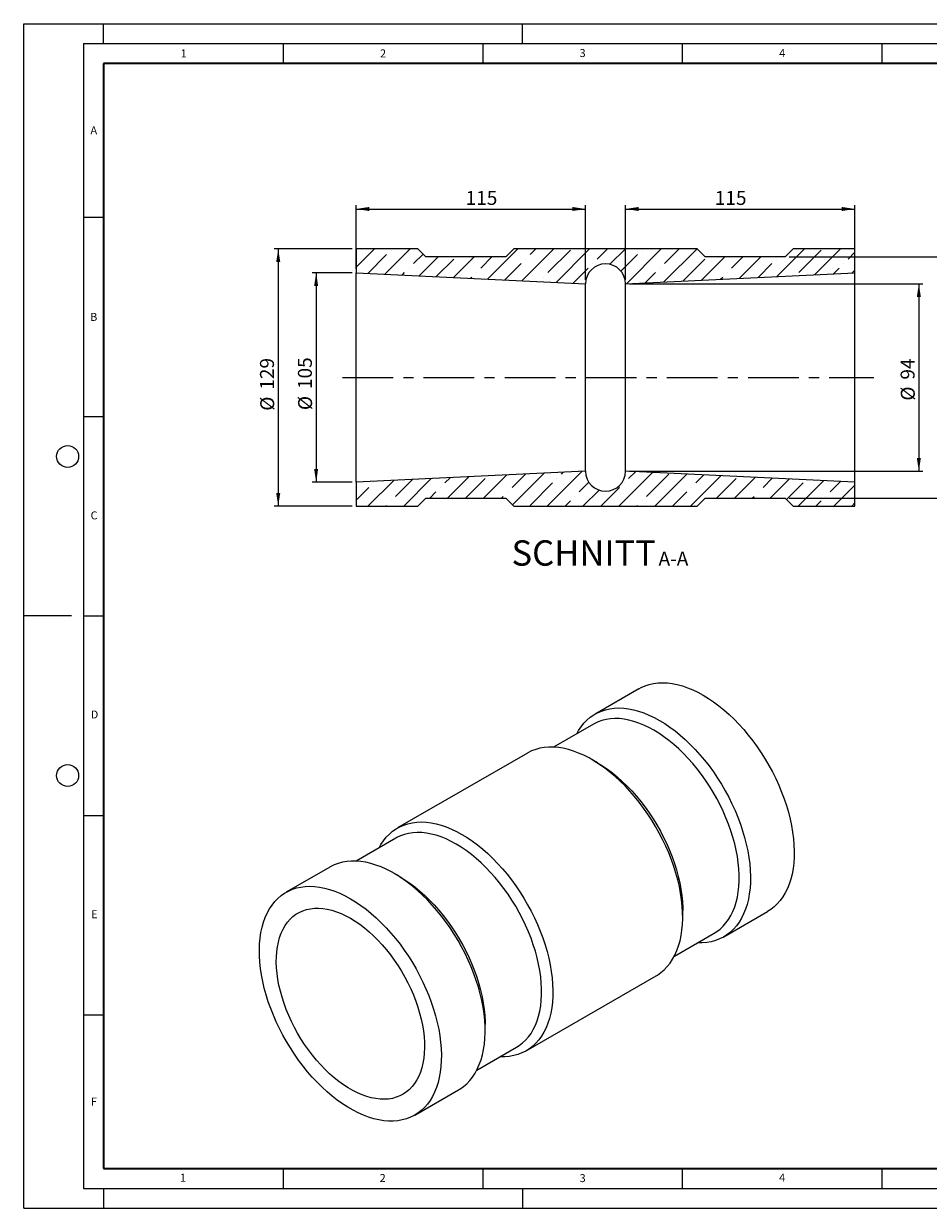
# Model space of a CAD drawing. Units: millimetres. Extents: x 0 to 420, y 0 to 297.
# Drawn here: x 0 to 227, y 0 to 297 of the extents above; entities that cross this region are included whole.
import ezdxf

# ---------------------------------------------------------------- set-up
doc = ezdxf.new("R2010")
doc.units = ezdxf.units.MM
doc.linetypes.add('CENTERX2', pattern=[20.32, 12.7, -2.54, 2.54, -2.54])
doc.layers.add('LINIEN-DICK', color=7, linetype='Continuous', lineweight=35)
doc.layers.add('LINIEN-DÜNN', color=7, linetype='Continuous')
doc.layers.add('VORLAGE_TEXT', color=7, linetype='Continuous')
doc.styles.add('SLDTEXTSTYLE0', font='TXT', dxfattribs={"width": 0.605})
doc.styles.add('SLDTEXTSTYLE3', font='TXT', dxfattribs={"width": 0.75})
doc.dimstyles.new('SLDDIMSTYLE0', dxfattribs={"dimtxt": 3.5, "dimasz": 3.302, "dimexe": 0, "dimexo": 0.0625, "dimgap": 0.875, "dimtad": 1, "dimlfac": 2, "dimrnd": 1e-09, "dimzin": 12, "dimdsep": 46, "dimtxsty": 'SLDTEXTSTYLE3', "dimsah": 1, "dimcen": 0.09, "dimadec": 0, "dimazin": 3, "dimtfac": 1, "dimtofl": 0, "dimtmove": 0, "dimatfit": 3, "dimfxl": 0, "dimfrac": 2, "dimtolj": 1, "dimtzin": 12, "dimarcsym": 0})

# ---------------------------------------------------------------- blocks, each defined once
blk = doc.blocks.new('_D')
at = {"color": 7, "linetype": 'Continuous', "lineweight": 18}
for p, q in [((83.27, 235.54), (83.27, 251.54)), ((83.27, 250.54), (140.77, 250.54)), ((140.77, 232.79), (140.77, 251.54))]:
    blk.add_line(p, q, dxfattribs=at)
for points in [[(83.27, 250.54), (86.57, 250.04), (86.57, 251.05)], [(140.77, 250.54), (137.46, 251.05), (137.46, 250.04)]]:
    blk.add_solid(points, dxfattribs=at)
at = {"color": 7, "linetype": 'Continuous', "lineweight": 18, "insert": (110.71, 255.06), "char_height": 3.5, "attachment_point": 1, "style": 'SLDTEXTSTYLE3'}
blk.add_mtext('115', dxfattribs=at)
blk = doc.blocks.new('_D_1')
at = {"color": 7, "linetype": 'Continuous', "lineweight": 18}
for p, q in [((150.77, 232.79), (150.77, 251.54)), ((150.77, 250.54), (208.27, 250.54)), ((208.27, 235.54), (208.27, 251.54))]:
    blk.add_line(p, q, dxfattribs=at)
for points in [[(150.77, 250.54), (154.07, 250.04), (154.07, 251.05)], [(208.27, 250.54), (204.96, 251.05), (204.96, 250.04)]]:
    blk.add_solid(points, dxfattribs=at)
at = {"color": 7, "linetype": 'Continuous', "lineweight": 18, "insert": (173.14, 255.06), "char_height": 3.5, "attachment_point": 1, "style": 'SLDTEXTSTYLE3'}
blk.add_mtext('115', dxfattribs=at)
blk = doc.blocks.new('_D_2')
at = {"color": 7, "linetype": 'Continuous', "lineweight": 18}
for p, q in [((82.27, 240.54), (62.77, 240.54)), ((63.77, 240.54), (63.77, 176.04)), ((82.27, 176.04), (62.77, 176.04))]:
    blk.add_line(p, q, dxfattribs=at)
for points in [[(63.77, 240.54), (63.26, 237.24), (64.28, 237.24)], [(63.77, 176.04), (64.28, 179.35), (63.26, 179.35)]]:
    blk.add_solid(points, dxfattribs=at)
at = {"color": 7, "linetype": 'Continuous', "lineweight": 18, "char_height": 3.5, "attachment_point": 1, "rotation": 90, "style": 'SLDTEXTSTYLE3'}
for s, insert in [('129', (59.2, 205.24)), ('%%c', (59.26, 199.96))]:
    blk.add_mtext(s, dxfattribs=dict(at, insert=insert))
blk = doc.blocks.new('_D_3')
at = {"color": 7, "linetype": 'Continuous', "lineweight": 18}
for p, q in [((82.27, 234.54), (72.27, 234.54)), ((73.27, 234.54), (73.27, 182.04)), ((82.27, 182.04), (72.27, 182.04))]:
    blk.add_line(p, q, dxfattribs=at)
for points in [[(73.27, 234.54), (72.76, 231.24), (73.77, 231.24)], [(73.27, 182.04), (73.77, 185.35), (72.76, 185.35)]]:
    blk.add_solid(points, dxfattribs=at)
at = {"color": 7, "linetype": 'Continuous', "lineweight": 18, "char_height": 3.5, "attachment_point": 1, "rotation": 90, "style": 'SLDTEXTSTYLE3'}
for s, insert in [('105', (68.7, 205.4)), ('%%c', (68.75, 200.12))]:
    blk.add_mtext(s, dxfattribs=dict(at, insert=insert))
blk = doc.blocks.new('_D_4')
at = {"color": 7, "linetype": 'Continuous', "lineweight": 18}
for p, q in [((151.77, 231.79), (225.27, 231.79)), ((224.27, 231.79), (224.27, 184.79)), ((151.77, 184.79), (225.27, 184.79))]:
    blk.add_line(p, q, dxfattribs=at)
for points in [[(224.27, 231.79), (223.76, 228.49), (224.77, 228.49)], [(224.27, 184.79), (224.77, 188.1), (223.76, 188.1)]]:
    blk.add_solid(points, dxfattribs=at)
at = {"color": 7, "linetype": 'Continuous', "lineweight": 18, "char_height": 3.5, "attachment_point": 1, "rotation": 90, "style": 'SLDTEXTSTYLE3'}
for s, insert in [('94', (219.7, 207.77)), ('%%c', (219.75, 202.49))]:
    blk.add_mtext(s, dxfattribs=dict(at, insert=insert))
blk = doc.blocks.new('_D_5')
at = {"color": 7, "linetype": 'Continuous', "lineweight": 18}
for p, q in [((191.77, 238.54), (235.03, 238.54)), ((234.03, 238.54), (234.03, 178.04)), ((191.77, 178.04), (235.03, 178.04))]:
    blk.add_line(p, q, dxfattribs=at)
for points in [[(234.03, 238.54), (233.52, 235.24), (234.54, 235.24)], [(234.03, 178.04), (234.54, 181.35), (233.52, 181.35)]]:
    blk.add_solid(points, dxfattribs=at)
at = {"color": 7, "linetype": 'Continuous', "lineweight": 18, "char_height": 3.5, "attachment_point": 1, "rotation": 90, "style": 'SLDTEXTSTYLE3'}
for s, insert in [('121', (229.47, 206.48)), ('%%c', (229.52, 201.2))]:
    blk.add_mtext(s, dxfattribs=dict(at, insert=insert))
blk = doc.blocks.new('SW_NOTE_2')
at = {"color": 0, "linetype": 'Continuous', "lineweight": 0, "attachment_point": 2, "style": 'SLDTEXTSTYLE3'}
for s, insert, char_height in [('SCHNITT', (16.07, 8.19), 6.35), ('A-A', (38.55, 5.35), 3.5)]:
    blk.add_mtext(s, dxfattribs=dict(at, insert=insert, char_height=char_height))

msp = doc.modelspace()

# ---------------------------------------------------------------- hatches: boundary and pattern name
at = {"linetype": 'Continuous', "lineweight": 18}
h = msp.add_hatch(dxfattribs=at)
h.set_pattern_fill('ANSI35', style=0)
edge = h.paths.add_edge_path(flags=0)
edge.add_line((192.7651, 240.5438), (190.7651, 238.5438))
edge.add_line((190.7651, 238.5438), (170.7651, 238.5438))
edge.add_line((170.7651, 238.5438), (168.7651, 240.5438))
edge.add_line((168.7651, 240.5438), (122.7651, 240.5438))
edge.add_line((122.7651, 240.5438), (120.7651, 238.5438))
edge.add_line((120.7651, 238.5438), (100.7651, 238.5438))
edge.add_line((100.7651, 238.5438), (98.7651, 240.5438))
edge.add_line((98.7651, 240.5438), (83.2651, 240.5438))
edge.add_line((83.2651, 240.5438), (83.2651, 234.5438))
edge.add_line((83.2651, 234.5438), (140.7651, 231.7938))
edge.add_arc((145.7651, 231.7938), 5, 0, 180, ccw=False)
edge.add_line((150.7651, 231.7938), (208.2651, 234.5438))
edge.add_line((208.2651, 234.5438), (208.2651, 240.5438))
edge.add_line((208.2651, 240.5438), (192.7651, 240.5438))
h = msp.add_hatch(dxfattribs=at)
h.set_pattern_fill('ANSI35', style=0)
edge = h.paths.add_edge_path(flags=0)
edge.add_line((168.7651, 176.0438), (170.7651, 178.0438))
edge.add_line((170.7651, 178.0438), (190.7651, 178.0438))
edge.add_line((190.7651, 178.0438), (192.7651, 176.0438))
edge.add_line((192.7651, 176.0438), (208.2651, 176.0438))
edge.add_line((208.2651, 176.0438), (208.2651, 182.0438))
edge.add_line((208.2651, 182.0438), (150.7651, 184.7938))
edge.add_arc((145.7651, 184.7938), 5, 180, 360, ccw=False)
edge.add_line((140.7651, 184.7938), (83.2651, 182.0438))
edge.add_line((83.2651, 182.0438), (83.2651, 176.0438))
edge.add_line((83.2651, 176.0438), (98.7651, 176.0438))
edge.add_line((98.7651, 176.0438), (100.7651, 178.0438))
edge.add_line((100.7651, 178.0438), (120.7651, 178.0438))
edge.add_line((120.7651, 178.0438), (122.7651, 176.0438))
edge.add_line((122.7651, 176.0438), (168.7651, 176.0438))

# ---------------------------------------------------------------- linework, layer by layer
at = {"color": 7, "linetype": 'Continuous', "lineweight": 25}
for p, q in [((83.2651, 240.5438), (83.2651, 234.5438)), ((98.7651, 240.5438), (83.2651, 240.5438)), ((100.7651, 238.5438), (98.7651, 240.5438)), ((120.7651, 238.5438), (100.7651, 238.5438)), ((122.7651, 240.5438), (120.7651, 238.5438)), ((168.7651, 240.5438), (122.7651, 240.5438)), ((170.7651, 238.5438), (168.7651, 240.5438)), ((190.7651, 238.5438), (170.7651, 238.5438)), ((192.7651, 240.5438), (190.7651, 238.5438)), ((208.2651, 240.5438), (192.7651, 240.5438)), ((208.2651, 234.5438), (208.2651, 240.5438)), ((83.2651, 234.5438), (140.7651, 231.7938)), ((83.2651, 182.0438), (83.2651, 234.5438)), ((140.7651, 184.7938), (140.7651, 231.7938)), ((150.7651, 231.7938), (208.2651, 234.5438)), ((150.7651, 184.7938), (150.7651, 231.7938)), ((208.2651, 182.0438), (208.2651, 234.5438)), ((140.7651, 184.7938), (83.2651, 182.0438)), ((208.2651, 182.0438), (150.7651, 184.7938)), ((83.2651, 182.0438), (83.2651, 176.0438)), ((208.2651, 176.0438), (208.2651, 182.0438)), ((83.2651, 176.0438), (98.7651, 176.0438)), ((98.7651, 176.0438), (100.7651, 178.0438)), ((100.7651, 178.0438), (120.7651, 178.0438)), ((120.7651, 178.0438), (122.7651, 176.0438)), ((122.7651, 176.0438), (168.7651, 176.0438)), ((168.7651, 176.0438), (170.7651, 178.0438)), ((170.7651, 178.0438), (190.7651, 178.0438)), ((190.7651, 178.0438), (192.7651, 176.0438)), ((192.7651, 176.0438), (208.2651, 176.0438)), ((154.1122, 130.2519), (143.1521, 123.9247)), ((142.7378, 121.3762), (132.772, 115.6231)), ((126.1815, 114.1278), (93.6546, 95.3504)), ((143.7229, 111.7125), (142.3089, 112.529)), ((93.2403, 92.8019), (83.2746, 87.0488)), ((76.684, 85.5535), (65.7239, 79.2264)), ((94.2254, 83.1382), (92.8114, 83.9548)), ((165.1094, 73.0332), (165.1094, 74.666)), ((175.3994, 68.0646), (186.3596, 74.3917)), ((163.0196, 63.2272), (172.9853, 68.9802)), ((125.902, 39.4903), (158.4289, 58.2677)), ((115.6119, 44.4589), (115.6119, 46.0917)), ((113.5221, 34.6529), (123.4878, 40.406)), ((97.9712, 23.3662), (108.9314, 29.6934))]:
    msp.add_line(p, q, dxfattribs=at)
at = {"color": 7, "linetype": 'CENTERX2', "lineweight": 18}
msp.add_line((79.8714, 208.2938), (212.9811, 208.2938), dxfattribs=at)
at = {"color": 7, "linetype": 'Continuous', "lineweight": 25, "flags": 128}
for points in [[(154.1122, 130.2519), (154.7022, 130.5684), (155.6898, 130.9996), (156.7258, 131.3356), (157.8067, 131.5752), (158.9288, 131.7177), (160.0885, 131.7624), (161.2819, 131.7094), (162.5051, 131.5588), (163.7539, 131.311), (165.0243, 130.9669), (166.312, 130.5277), (167.6127, 129.9948), (168.9221, 129.3699), (170.2359, 128.6552)], [(170.2359, 128.6552), (171.5497, 127.8531), (172.8591, 126.9661), (174.1598, 125.9972), (175.4475, 124.9497), (176.7179, 123.827), (177.9667, 122.6329), (179.1899, 121.3714), (180.3833, 120.0465), (181.543, 118.6628), (182.6651, 117.2247), (183.746, 115.7372), (184.782, 114.2051), (185.7696, 112.6335), (186.7057, 111.0277), (187.587, 109.393), (188.4107, 107.7348), (189.174, 106.0585), (189.8745, 104.3699), (190.5096, 102.6745), (191.0775, 100.9779), (191.5761, 99.2857), (192.0038, 97.6037), (192.3592, 95.9373), (192.6411, 94.2921), (192.8486, 92.6736), (192.9809, 91.0872), (193.0377, 89.5381), (193.0188, 88.0314), (192.9242, 86.5722), (192.7542, 85.1653), (192.5094, 83.8155), (192.1906, 82.5271), (191.7989, 81.3044), (191.3355, 80.1516), (190.8021, 79.0724), (190.2003, 78.0705), (189.5323, 77.1491), (188.8001, 76.3113), (188.0063, 75.5599), (187.1534, 74.8975), (186.3596, 74.3917)], [(138.5614, 118.9652), (139.002, 119.7549), (139.6372, 120.7169), (140.3376, 121.5969), (141.1009, 122.3918), (141.9246, 123.099), (142.806, 123.7162), (143.742, 124.2412), (144.7297, 124.6725), (145.7657, 125.0085), (146.8465, 125.2481), (147.9687, 125.3905), (149.1284, 125.4353), (150.3218, 125.3822), (151.5449, 125.2316), (152.7938, 124.9838), (154.0641, 124.6398), (155.3518, 124.2005), (156.6525, 123.6676), (157.962, 123.0428), (159.2758, 122.3281)], [(157.8615, 119.8786), (156.5944, 120.5667), (155.3317, 121.1657), (154.0779, 121.6733), (152.8373, 122.088), (151.6144, 122.408), (150.4135, 122.6325), (149.2387, 122.7605), (148.0942, 122.7916), (146.9841, 122.7257), (145.9121, 122.5631), (144.8821, 122.3043), (143.8977, 121.9502), (142.9623, 121.502), (142.7378, 121.3762)], [(159.2758, 122.3281), (160.5895, 121.5259), (161.899, 120.6389), (163.1997, 119.6701), (164.4874, 118.6226), (165.7577, 117.4999), (167.0066, 116.3058), (168.2297, 115.0442), (169.4231, 113.7193), (170.5829, 112.3356), (171.705, 110.8976), (172.7858, 109.41), (173.8218, 107.878), (174.8095, 106.3064), (175.7455, 104.7006), (176.6269, 103.0658), (177.4506, 101.4076), (178.2139, 99.7314), (178.9143, 98.0427), (179.5495, 96.3473), (180.1173, 94.6507), (180.6159, 92.9586), (181.0436, 91.2765), (181.399, 89.6101), (181.6809, 87.965), (181.8884, 86.3465), (182.0208, 84.76), (182.0776, 83.2109), (182.0586, 81.7042), (181.964, 80.245), (181.794, 78.8382), (181.5492, 77.4883), (181.2304, 76.1999), (180.8387, 74.9773), (180.3754, 73.8244), (179.8419, 72.7452), (179.2402, 71.7433), (178.5721, 70.8219), (177.8399, 69.9841), (177.0461, 69.2328), (176.1932, 68.5703), (175.2841, 67.9989), (174.3219, 67.5206), (173.3097, 67.1368), (172.2508, 66.8489), (171.1489, 66.6578), (170.0075, 66.5642), (168.8304, 66.5683), (168.8089, 66.5693)], [(172.9853, 68.9802), (173.6438, 69.395), (174.4714, 70.0262), (175.2406, 70.7457), (175.9488, 71.551), (176.5935, 72.4394), (177.1724, 73.4076), (177.6834, 74.4522), (178.1248, 75.5697), (178.4951, 76.756), (178.7928, 78.0071), (179.0171, 79.3185), (179.167, 80.6855), (179.2421, 82.1035), (179.2421, 83.5674), (179.167, 85.0721), (179.0171, 86.6123), (178.7928, 88.1826), (178.4951, 89.7774), (178.1248, 91.3913), (177.6834, 93.0184), (177.1724, 94.6531), (176.5935, 96.2896), (175.9488, 97.9223), (175.2406, 99.5453), (174.4714, 101.153), (173.6438, 102.7397), (172.7608, 104.2998), (171.8254, 105.8279), (170.841, 107.3185), (169.811, 108.7666), (168.739, 110.1669), (167.6288, 111.5145), (166.4843, 112.8048), (165.3096, 114.0332), (164.1086, 115.1953), (162.8857, 116.2871), (161.6452, 117.3048), (160.3914, 118.2448), (159.1287, 119.1037), (157.8615, 119.8786)], [(158.4289, 58.2677), (158.775, 58.4762), (159.6563, 59.0934), (160.48, 59.8006), (161.2433, 60.5955), (161.9437, 61.4754), (162.5789, 62.4375), (163.1468, 63.4785), (163.6454, 64.595), (164.0731, 65.7832), (164.4285, 67.0392), (164.7104, 68.3589), (164.9178, 69.7379), (165.0502, 71.1715), (165.107, 72.655), (165.0881, 74.1836), (164.9935, 75.752), (164.8235, 77.3552), (164.5787, 78.9877), (164.2599, 80.6441), (163.8682, 82.319), (163.4048, 84.0068), (162.8714, 85.7019), (162.2696, 87.3986), (161.6016, 89.0914), (160.8694, 90.7745), (160.0755, 92.4424), (159.2227, 94.0896), (158.3136, 95.7105), (157.3513, 97.2999), (156.3391, 98.8524), (155.2802, 100.3628), (154.1783, 101.8262), (153.0369, 103.2376), (151.8598, 104.5925), (150.6511, 105.8863), (149.4146, 107.1146), (148.1544, 108.2735), (146.8749, 109.359), (145.5801, 110.3676), (144.2745, 111.2959), (142.9624, 112.1409), (141.648, 112.8996), (140.3359, 113.5697), (139.0302, 114.1488), (137.7355, 114.6351), (136.456, 115.0269), (135.1958, 115.3229), (133.9593, 115.5222), (132.7505, 115.6241), (131.5735, 115.6282), (130.4321, 115.5346), (129.3301, 115.3435), (128.2713, 115.0556), (127.259, 114.6718), (126.2968, 114.1934), (126.1815, 114.1278)], [(143.7229, 111.7125), (144.9866, 110.9396), (146.2493, 110.0807), (147.5031, 109.1407), (148.7436, 108.123), (149.9665, 107.0312), (151.1674, 105.8691), (152.3422, 104.6407), (153.4867, 103.3505), (154.5969, 102.0028), (155.6688, 100.6025), (156.6988, 99.1545), (157.6833, 97.6638), (158.6186, 96.1357), (159.5016, 94.5756), (160.3292, 92.9889), (161.0985, 91.3812), (161.8067, 89.7582), (162.4514, 88.1256), (163.0302, 86.489), (163.5413, 84.8543), (163.9827, 83.2272), (164.3529, 81.6134), (164.6507, 80.0185), (164.875, 78.4482), (165.0249, 76.908), (165.1, 75.4033), (165.1094, 74.666)], [(89.0639, 90.3909), (89.5045, 91.1806), (90.1397, 92.1427), (90.8401, 93.0226), (91.6035, 93.8175), (92.4272, 94.5247), (93.3085, 95.1419), (94.2446, 95.667), (95.2322, 96.0982), (96.2682, 96.4342), (97.349, 96.6738), (98.4712, 96.8162), (99.6309, 96.861), (100.8243, 96.808), (102.0474, 96.6573), (103.2963, 96.4096), (104.5667, 96.0655), (105.8543, 95.6263), (107.1551, 95.0933), (108.4645, 94.4685), (109.7783, 93.7538)], [(108.3641, 91.3043), (107.0969, 91.9924), (105.8342, 92.5914), (104.5804, 93.0991), (103.3399, 93.5137), (102.117, 93.8338), (100.916, 94.0582), (99.7413, 94.1862), (98.5968, 94.2173), (97.4866, 94.1515), (96.4146, 93.9888), (95.3846, 93.73), (94.4002, 93.3759), (93.4649, 92.9278), (93.2403, 92.8019)], [(109.7783, 93.7538), (111.0921, 92.9516), (112.4015, 92.0646), (113.7022, 91.0958), (114.9899, 90.0483), (116.2603, 88.9256), (117.5091, 87.7315), (118.7323, 86.4699), (119.9257, 85.1451), (121.0854, 83.7613), (122.2075, 82.3233), (123.2884, 80.8358), (124.3243, 79.3037), (125.312, 77.7321), (126.248, 76.1263), (127.1294, 74.4915), (127.9531, 72.8333), (128.7164, 71.1571), (129.4168, 69.4685), (130.052, 67.773), (130.6198, 66.0764), (131.1184, 64.3843), (131.5462, 62.7022), (131.9016, 61.0359), (132.1835, 59.3907), (132.3909, 57.7722), (132.5233, 56.1857), (132.5801, 54.6366), (132.5612, 53.13), (132.4665, 51.6708), (132.2965, 50.2639), (132.0518, 48.914), (131.733, 47.6256), (131.3413, 46.403), (130.8779, 45.2501), (130.3445, 44.171), (129.7427, 43.169), (129.0746, 42.2476), (128.3425, 41.4098), (127.5486, 40.6585), (126.6957, 39.996), (125.7867, 39.4247), (124.8244, 38.9463), (123.8122, 38.5625), (122.7533, 38.2746), (121.6514, 38.0835), (120.51, 37.9899), (119.3329, 37.994), (119.3114, 37.995)], [(123.4878, 40.406), (124.1463, 40.8207), (124.9739, 41.4519), (125.7431, 42.1714), (126.4513, 42.9767), (127.096, 43.8651), (127.6749, 44.8333), (128.1859, 45.8779), (128.6274, 46.9954), (128.9976, 48.1818), (129.2954, 49.4328), (129.5196, 50.7442), (129.6695, 52.1113), (129.7447, 53.5292), (129.7447, 54.9931), (129.6695, 56.4978), (129.5196, 58.038), (129.2954, 59.6083), (128.9976, 61.2032), (128.6274, 62.817), (128.1859, 64.4441), (127.6749, 66.0788), (127.096, 67.7154), (126.4513, 69.348), (125.7431, 70.971), (124.9739, 72.5787), (124.1463, 74.1654), (123.2633, 75.7255), (122.3279, 77.2536), (121.3435, 78.7443), (120.3135, 80.1923), (119.2415, 81.5926), (118.1314, 82.9403), (116.9869, 84.2305), (115.8121, 85.4589), (114.6112, 86.621), (113.3883, 87.7128), (112.1477, 88.7305), (110.8939, 89.6705), (109.6312, 90.5294), (108.3641, 91.3043)], [(108.9314, 29.6934), (109.2775, 29.9019), (110.1588, 30.5191), (110.9825, 31.2263), (111.7459, 32.0212), (112.4463, 32.9011), (113.0815, 33.8632), (113.6493, 34.9042), (114.1479, 36.0207), (114.5756, 37.2089), (114.931, 38.465), (115.2129, 39.7846), (115.4204, 41.1636), (115.5527, 42.5972), (115.6095, 44.0808), (115.5906, 45.6093), (115.496, 47.1777), (115.326, 48.7809), (115.0812, 50.4134), (114.7624, 52.0698), (114.3707, 53.7448), (113.9073, 55.4326), (113.3739, 57.1276), (112.7722, 58.8243), (112.1041, 60.5171), (111.3719, 62.2002), (110.5781, 63.8681), (109.7252, 65.5153), (108.8161, 67.1362), (107.8539, 68.7256), (106.8416, 70.2781), (105.7828, 71.7885), (104.6808, 73.2519), (103.5394, 74.6634), (102.3624, 76.0182), (101.1536, 77.312), (99.9171, 78.5403), (98.657, 79.6992), (97.3774, 80.7847), (96.0827, 81.7933), (94.777, 82.7216), (93.4649, 83.5666), (92.1505, 84.3253), (90.8384, 84.9954), (89.5328, 85.5745), (88.238, 86.0608), (86.9585, 86.4526), (85.6984, 86.7486), (84.4618, 86.9479), (83.2531, 87.0498), (82.076, 87.0539), (80.9346, 86.9603), (79.8327, 86.7692), (78.7738, 86.4813), (77.7616, 86.0975), (76.7993, 85.6191), (76.684, 85.5535)], [(81.8476, 77.6297), (83.1614, 76.8276), (84.4708, 75.9406), (85.7715, 74.9717), (87.0592, 73.9242), (88.3296, 72.8015), (89.5784, 71.6074), (90.8015, 70.3459), (91.995, 69.021), (93.1547, 67.6373), (94.2768, 66.1992), (95.3577, 64.7117), (96.3936, 63.1796), (97.3813, 61.608), (98.3173, 60.0022), (99.1987, 58.3675), (100.0224, 56.7092), (100.7857, 55.033), (101.4861, 53.3444), (102.1213, 51.649), (102.6891, 49.9524), (103.1877, 48.2602), (103.6154, 46.5782), (103.9708, 44.9118), (104.2527, 43.2666), (104.4602, 41.6481), (104.5926, 40.0617), (104.6494, 38.5126), (104.6304, 37.0059), (104.5358, 35.5467), (104.3658, 34.1398), (104.121, 32.79), (103.8023, 31.5016), (103.4105, 30.2789), (102.9472, 29.1261), (102.4138, 28.0469), (101.812, 27.0449), (101.1439, 26.1236), (100.4117, 25.2858), (99.6179, 24.5344), (98.765, 23.872), (97.856, 23.3006), (96.8937, 22.8222), (95.8815, 22.4385), (94.8226, 22.1505), (93.7207, 21.9595), (92.5793, 21.8658), (91.4022, 21.8699), (90.1934, 21.9718), (88.9569, 22.1711), (87.6968, 22.4672), (86.4172, 22.859), (85.1225, 23.3452), (83.8169, 23.9244), (82.5047, 24.5944), (81.1904, 25.3532), (79.8782, 26.1981), (78.5726, 27.1264), (77.2779, 28.135), (75.9983, 29.2205), (74.7382, 30.3794), (73.5017, 31.6078), (72.2929, 32.9015), (71.1159, 34.2564), (69.9745, 35.6678), (68.8725, 37.1312), (67.8137, 38.6417), (66.8014, 40.1941), (65.8392, 41.7835), (64.9301, 43.4045), (64.0772, 45.0516), (63.2834, 46.7195), (62.5512, 48.4027), (61.8831, 50.0954), (61.2814, 51.7921), (60.7479, 53.4872), (60.2846, 55.175), (59.8929, 56.8499), (59.5741, 58.5064), (59.3293, 60.1389), (59.1593, 61.742), (59.0647, 63.3105), (59.0457, 64.839), (59.1025, 66.3225), (59.2349, 67.7561), (59.4424, 69.1351), (59.7243, 70.4548), (60.0797, 71.7108), (60.5074, 72.8991), (61.006, 74.0155), (61.5738, 75.0565), (62.209, 76.0186), (62.9094, 76.8985), (63.6727, 77.6934), (64.4964, 78.4006), (65.3778, 79.0178), (66.3138, 79.5429), (67.3015, 79.9741), (68.3375, 80.3101), (69.4183, 80.5497), (70.5405, 80.6922), (71.7002, 80.7369), (72.8936, 80.6839), (74.1167, 80.5333), (75.3656, 80.2855), (76.6359, 79.9414), (77.9236, 79.5022), (79.2243, 78.9693), (80.5338, 78.3444), (81.8476, 77.6297)], [(94.2254, 83.1382), (95.4891, 82.3653), (96.7518, 81.5064), (98.0056, 80.5664), (99.2461, 79.5488), (100.469, 78.4569), (101.67, 77.2948), (102.8447, 76.0664), (103.9892, 74.7762), (105.0994, 73.4285), (106.1714, 72.0282), (107.2014, 70.5802), (108.1858, 69.0895), (109.1211, 67.5614), (110.0042, 66.0013), (110.8318, 64.4146), (111.601, 62.8069), (112.3092, 61.1839), (112.9539, 59.5513), (113.5328, 57.9147), (114.0438, 56.28), (114.4852, 54.6529), (114.8555, 53.0391), (115.1532, 51.4442), (115.3775, 49.8739), (115.5274, 48.3338), (115.6025, 46.8291), (115.6119, 46.0917)], [(81.8476, 72.7305), (83.0248, 72.0077), (84.1973, 71.2016), (85.3604, 70.3152), (86.5093, 69.3524), (87.6394, 68.3168), (88.7462, 67.2126), (89.8252, 66.0444), (90.8721, 64.8168), (91.8827, 63.5347), (92.8529, 62.2034), (93.7787, 60.8281), (94.6565, 59.4145), (95.4827, 57.9682), (96.254, 56.495), (96.9674, 55.0009), (97.6198, 53.4918), (98.2087, 51.974), (98.7317, 50.4533), (99.1868, 48.9361), (99.572, 47.4284), (99.8859, 45.9363), (100.1271, 44.4657), (100.2947, 43.0227), (100.3881, 41.613), (100.4068, 40.2422), (100.3507, 38.916), (100.2202, 37.6396), (100.0157, 36.4182), (99.738, 35.2567), (99.3882, 34.1598), (98.9679, 33.1319), (98.4786, 32.1772), (97.9223, 31.2994), (97.3013, 30.5022), (96.6181, 29.7887), (95.8754, 29.1618), (95.0763, 28.624), (94.2238, 28.1775), (93.3216, 27.8241), (92.3731, 27.5652), (91.3822, 27.4019), (90.353, 27.3348), (89.2895, 27.3641), (88.196, 27.4899), (87.077, 27.7115), (85.9369, 28.028), (84.7803, 28.4383), (83.6119, 28.9406), (82.4365, 29.5329), (81.2586, 30.2129), (80.0832, 30.9777), (78.9148, 31.8244), (77.7583, 32.7494), (76.6182, 33.7492), (75.4991, 34.8196), (74.4057, 35.9564), (73.3422, 37.1549), (72.3129, 38.4103), (71.322, 39.7177), (70.3736, 41.0717), (69.4713, 42.4668), (68.6188, 43.8975), (67.8197, 45.358), (67.077, 46.8424), (66.3938, 48.3447), (65.7728, 49.859), (65.2165, 51.379), (64.7272, 52.8986), (64.3069, 54.4119), (63.9572, 55.9126), (63.6795, 57.3946), (63.4749, 58.8522), (63.3444, 60.2793), (63.2883, 61.6702), (63.307, 63.0194), (63.4004, 64.3214), (63.568, 65.5709), (63.8092, 66.7629), (64.1231, 67.8927), (64.5083, 68.9556), (64.9634, 69.9474), (65.4864, 70.8641), (66.0753, 71.7021), (66.7278, 72.4578), (67.4411, 73.1284), (68.2124, 73.711), (69.0386, 74.2034), (69.9164, 74.6035), (70.8423, 74.9098), (71.8124, 75.121), (72.823, 75.2363), (73.8699, 75.2552), (74.9489, 75.1776), (76.0557, 75.0039), (77.1859, 74.7346), (78.3348, 74.371), (79.4978, 73.9145), (80.6703, 73.3669), (81.8476, 72.7305)]]:
    msp.add_lwpolyline(points, dxfattribs=at)
at = {"color": 7, "linetype": 'Continuous', "lineweight": 25}
for centre, start, end in [((145.7651, 231.7938), 0, 180), ((145.7651, 184.7938), 180, 0)]:
    msp.add_arc(centre, 5, start, end, dxfattribs=at)
at = {"layer": 'LINIEN-DICK'}
for p, q in [((20, 287), (20, 10)), ((410, 287), (20, 287)), ((20, 10), (415, 10))]:
    msp.add_line(p, q, dxfattribs=at)
at = {"layer": 'LINIEN-DÜNN'}
for p, q in [((0, 0), (0, 297)), ((0, 297), (420, 297)), ((20, 292), (20, 297)), ((125, 292), (125, 297)), ((15, 292), (415, 292)), ((15, 292), (15, 5)), ((65, 292), (65, 287)), ((115, 292), (115, 287)), ((165, 292), (165, 287)), ((215, 292), (215, 287)), ((15, 248.5), (20, 248.5)), ((15, 198.5), (20, 198.5)), ((12, 148.5), (0, 148.5)), ((15, 148.5), (20, 148.5)), ((15, 98.5), (20, 98.5)), ((15, 48.5), (20, 48.5)), ((65, 10), (65, 5)), ((115, 10), (115, 5)), ((165, 10), (165, 5)), ((215, 10), (215, 5)), ((15, 5), (415, 5)), ((20, 5), (20, 0)), ((125, 5), (125, 0)), ((0, 0), (420, 0))]:
    msp.add_line(p, q, dxfattribs=at)
for centre in [(11, 188.5), (11, 108.5)]:
    msp.add_circle(centre, 2.75, dxfattribs=at)

# ---------------------------------------------------------------- block references
at = {"color": 7, "linetype": 'Continuous', "lineweight": 0}
msp.add_blockref('SW_NOTE_2', (124.2302, 159.2829), dxfattribs=at)

# ---------------------------------------------------------------- texts
at = {"layer": 'VORLAGE_TEXT', "char_height": 2, "attachment_point": 2, "style": 'SLDTEXTSTYLE0'}
for s, insert in [('1', (40.051, 290.553)), ('2', (90.0332, 290.5567)), ('3', (140.0166, 290.6379)), ('4', (190.03, 290.6343)), ('A', (17.561, 271.2966)), ('B', (17.5517, 224.4926)), ('C', (17.6275, 174.7262)), ('D', (17.7359, 124.8018)), ('E', (17.6898, 74.7268)), ('F', (17.5937, 27.7733)), ('1', (39.9009, 8.6623)), ('2', (89.9334, 8.5904)), ('3', (140.0453, 8.5647)), ('4', (190.0227, 8.7073))]:
    msp.add_mtext(s, dxfattribs=dict(at, insert=insert))

# ---------------------------------------------------------------- dimensions: what is measured, and where the dimension line sits
at = {"color": 7, "linetype": 'Continuous', "lineweight": 18}
for base, p1, p2, picture, middle in [((140.7651, 250.5438), (83.2651, 234.5438), (140.7651, 231.7938), '_D', (114.5927, 250.5438)), ((208.2651, 250.5438), (150.7651, 231.7938), (208.2651, 234.5438), '_D_1', (177.0239, 250.5438))]:
    dim = msp.add_linear_dim(base=base, p1=p1, p2=p2, dimstyle='SLDDIMSTYLE0', dxfattribs=at)
    dim.commit()
    dim.dimension.update_dxf_attribs({"geometry": picture, "text_midpoint": middle, "dimtype": 160})
for base, p1, p2, picture, middle in [((63.7693, 176.0438), (83.2651, 240.5438), (83.2651, 176.0438), '_D_2', (63.7693, 206.4802)), ((234.0306, 178.0438), (190.7651, 238.5438), (190.7651, 178.0438), '_D_5', (234.0306, 207.7185)), ((73.2651, 182.0438), (83.2651, 234.5438), (83.2651, 182.0438), '_D_3', (73.2651, 206.6368)), ((224.2651, 184.7938), (150.7651, 231.7938), (150.7651, 184.7938), '_D_4', (224.2651, 207.7185))]:
    dim = msp.add_linear_dim(base=base, p1=p1, p2=p2, angle=90, text='%%c<>', dimstyle='SLDDIMSTYLE0', dxfattribs=at)
    dim.commit()
    dim.dimension.update_dxf_attribs({"geometry": picture, "text_midpoint": middle, "dimtype": 160})

doc.saveas('drawing.dxf')
